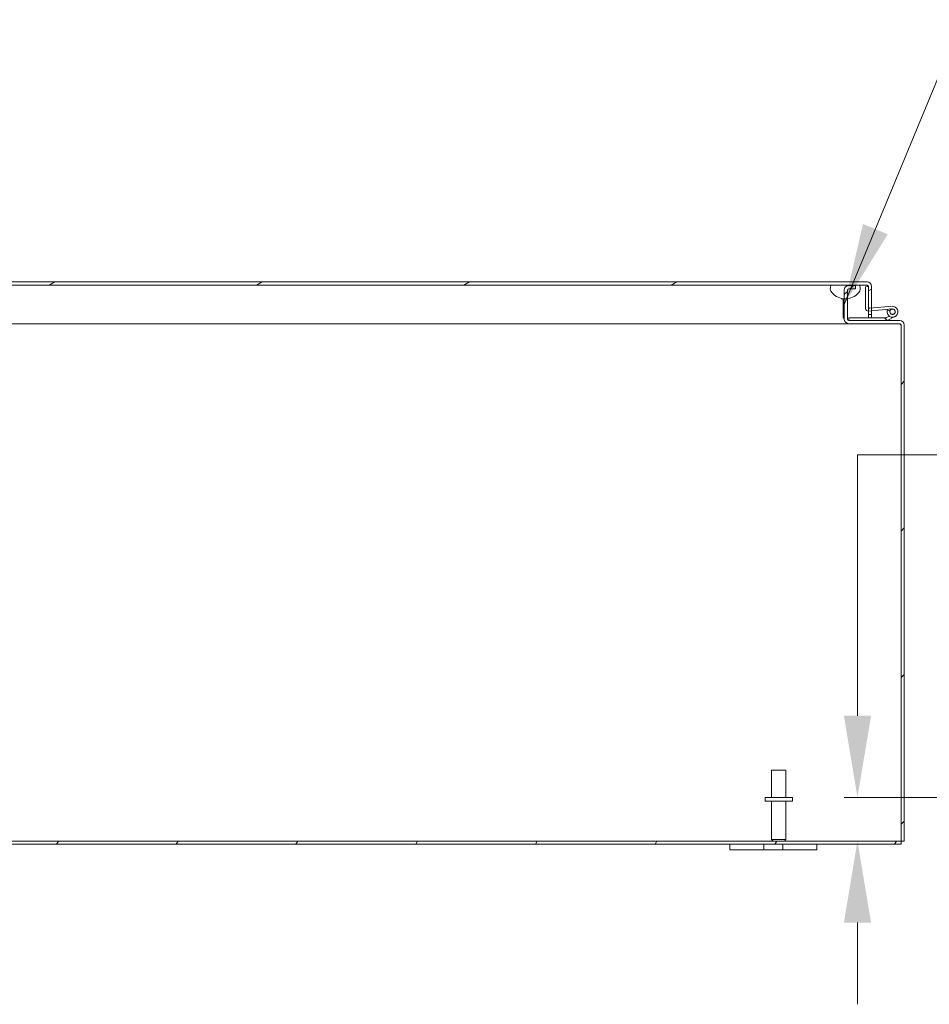
# Model space of a CAD drawing. Units: inches. Extents: x 5 to 315, y 6 to 190.
# Drawn here: x 246 to 267, y 44 to 66 of the extents above; entities that cross this region are included whole.
import ezdxf

# ---------------------------------------------------------------- set-up
doc = ezdxf.new("R2010")
doc.units = ezdxf.units.IN
doc.header["$LTSCALE"] = 19
doc.header["$MEASUREMENT"] = 0
for name, color, linetype, lineweight in [('Dimension (ANSI)', 7, 'Continuous', 5), ('Hatch (ANSI)', 7, 'Continuous', 5), ('Symbol (ANSI)', 7, 'Continuous', 5), ('Visible (ANSI)', 7, 'Continuous', 5)]:
    doc.layers.add(name, color=color, linetype=linetype, lineweight=lineweight)
doc.styles.add('Note Text (ANSI)', font='tahoma.ttf')
doc.dimstyles.new('Default (ANSI)', dxfattribs={"dimscale": 19, "dimtxt": 0.1, "dimasz": 0.098425, "dimexe": 0.125, "dimexo": 0.0625, "dimgap": 0.031496, "dimtad": 0, "dimtih": 1, "dimtoh": 1, "dimrnd": 1e-08, "dimzin": 0, "dimdsep": 46, "dimtxsty": 'Note Text (ANSI)', "dimcen": 0.09, "dimdle": 0.393701, "dimclrd": 256, "dimclre": 256, "dimclrt": 256, "dimadec": 0, "dimazin": 0, "dimtfac": 1, "dimtofl": 0, "dimtmove": 0, "dimatfit": 3, "dimfxl": 1, "dimtolj": 1, "dimtzin": 0, "dimlwd": -1, "dimlwe": -1, "dimarcsym": 0})
doc.dimstyles.new('Default (ANSI)$7', dxfattribs={"dimscale": 19, "dimtxt": 0.1, "dimasz": 0.098425, "dimexe": 0.125, "dimexo": 0.0625, "dimgap": 0.031496, "dimtad": 0, "dimtih": 1, "dimtoh": 1, "dimrnd": 1e-08, "dimzin": 0, "dimdsep": 46, "dimtxsty": 'Note Text (ANSI)', "dimcen": 0.09, "dimdle": 0.393701, "dimclrd": 256, "dimclre": 256, "dimclrt": 256, "dimadec": 0, "dimazin": 0, "dimtfac": 1, "dimtofl": 0, "dimtmove": 0, "dimatfit": 3, "dimfxl": 1, "dimtolj": 1, "dimtzin": 0, "dimlwd": -1, "dimlwe": -1, "dimarcsym": 0})

# ---------------------------------------------------------------- blocks, each defined once
blk = doc.blocks.new('*D9')
at = {"layer": 'Defpoints', "color": 0, "transparency": 16777216}
for p in [(263.521, 48.306), (265.011, 48.306), (266.01, 47.306)]:
    blk.add_point(p, dxfattribs=at)
at = {"layer": 'Dimension (ANSI)', "transparency": 16777216}
for p, q in [((265.011, 50.176), (265.011, 56.152)), ((265.011, 56.152), (266.881, 56.152)), ((264.709, 48.306), (267.386, 48.306)), ((264.822, 47.306), (262.636, 47.306)), ((265.011, 45.436), (265.011, 43.566))]:
    blk.add_line(p, q, dxfattribs=at)
for points in [[(264.7, 50.176), (265.323, 50.176), (265.011, 48.306)], [(264.7, 45.436), (265.323, 45.436), (265.011, 47.306)]]:
    blk.add_solid(points, dxfattribs=at)
at = {"layer": 'Dimension (ANSI)', "transparency": 16777216, "insert": (269.105, 56.152), "char_height": 1.9, "attachment_point": 5, "style": 'Note Text (ANSI)'}
blk.add_mtext('\\A1;1.0\\PI/S', dxfattribs=at)

msp = doc.modelspace()

# ---------------------------------------------------------------- hatches: boundary and pattern name
at = {"layer": 'Hatch (ANSI)'}
h = msp.add_hatch(dxfattribs=at)
h.set_pattern_fill('ANSI31', color=256, scale=19, angle=-15, style=0)
edge = h.paths.add_edge_path()
edge.add_ellipse((265.23001, 60.01089), major_axis=(0, 0.10525), ratio=1, start_angle=270, end_angle=360)
edge.add_line((265.23001, 60.11614), (237.19051, 60.11614))
edge.add_ellipse((237.19051, 60.01089), major_axis=(-0.10525, 0), ratio=1, start_angle=270, end_angle=360)
edge.add_line((237.08526, 60.01089), (237.08526, 59.24114))
edge.add_line((237.08526, 59.24114), (237.15926, 59.24114))
edge.add_line((237.15926, 59.24114), (237.15926, 60.01089))
edge.add_ellipse((237.19051, 60.01089), major_axis=(0, 0.03125), ratio=1, start_angle=0, end_angle=90, ccw=False)
edge.add_line((237.19051, 60.04214), (237.36014, 60.04214))
edge.add_line((237.36014, 60.04214), (238.01639, 60.04214))
edge.add_line((238.01639, 60.04214), (264.40464, 60.04214))
edge.add_line((264.40464, 60.04214), (265.06089, 60.04214))
edge.add_line((265.06089, 60.04214), (265.23001, 60.04214))
edge.add_ellipse((265.23001, 60.01089), major_axis=(0.03125, 0), ratio=1, start_angle=0, end_angle=90, ccw=False)
edge.add_line((265.26126, 60.01089), (265.26126, 59.54172))
edge.add_line((265.26126, 59.54172), (265.26126, 59.44648))
edge.add_line((265.26126, 59.44648), (265.26126, 59.36614))
edge.add_line((265.26126, 59.36614), (265.33526, 59.36614))
edge.add_line((265.33526, 59.36614), (265.33526, 59.45272))
edge.add_line((265.33526, 59.45272), (265.33526, 59.51546))
edge.add_line((265.33526, 59.51546), (265.33526, 60.01089))
h = msp.add_hatch(dxfattribs=at)
h.set_pattern_fill('ANSI31', color=256, scale=19, angle=105, style=0)
edge = h.paths.add_edge_path()
edge.add_ellipse((264.73276, 60.1357), major_axis=(0.27356, -0.30346), ratio=1, start_angle=270, end_angle=314.57309)
edge.add_ellipse((264.73276, 60.1357), major_axis=(0.40784, -0.02418), ratio=1, start_angle=270, end_angle=280.397078)
edge.add_ellipse((264.73276, 60.1357), major_axis=(0.40551, 0.04982), ratio=1, start_angle=270, end_angle=310.962008)
edge.add_ellipse((264.91628, 59.97027), major_axis=(0.10813, 0.11995), ratio=1, start_angle=270, end_angle=338.460668)
edge.add_line((265.06089, 60.04214), (264.40464, 60.04214))
edge.add_ellipse((264.54925, 59.97027), major_axis=(-0.07187, -0.14461), ratio=1, start_angle=270, end_angle=338.460668)
edge = h.paths.add_edge_path()
edge.add_ellipse((237.87178, 59.97027), major_axis=(0.10813, 0.11995), ratio=1, start_angle=270, end_angle=338.460668)
edge.add_line((238.01639, 60.04214), (237.36014, 60.04214))
edge.add_ellipse((237.50475, 59.97027), major_axis=(-0.07187, -0.14461), ratio=1, start_angle=270, end_angle=338.460668)
edge.add_ellipse((237.68826, 60.1357), major_axis=(0.27356, -0.30346), ratio=1, start_angle=270, end_angle=346.685288)
edge.add_ellipse((237.68826, 60.1357), major_axis=(0.3583, 0.19632), ratio=1, start_angle=270, end_angle=282.706007)
edge.add_ellipse((237.68826, 60.1357), major_axis=(0.30635, 0.27032), ratio=1, start_angle=270, end_angle=276.540881)
h = msp.add_hatch(dxfattribs=at)
h.set_pattern_fill('ANSI31', color=256, scale=19, style=0)
edge = h.paths.add_edge_path()
edge.add_line((264.81383, 59.95885), (264.96858, 59.95885))
edge.add_line((264.96858, 59.95885), (264.96858, 60.03285))
edge.add_line((264.96858, 60.03285), (264.81383, 60.03285))
edge.add_ellipse((264.81383, 59.9276), major_axis=(-0.10525, 0), ratio=1, start_angle=270, end_angle=360)
edge.add_line((264.70858, 59.9276), (264.70858, 59.72786))
edge.add_line((264.70858, 59.72786), (264.70858, 59.2631))
edge.add_ellipse((264.81383, 59.2631), major_axis=(0, -0.10525), ratio=1, start_angle=270, end_angle=360)
edge.add_line((264.81383, 59.15785), (265.97833, 59.15785))
edge.add_ellipse((265.97833, 59.1266), major_axis=(0.03125, 0), ratio=1, start_angle=0, end_angle=90, ccw=False)
edge.add_line((266.00958, 59.1266), (266.00958, 47.30585))
edge.add_line((266.00958, 47.30585), (266.08358, 47.30585))
edge.add_line((266.08358, 47.30585), (266.08358, 59.1266))
edge.add_ellipse((265.97833, 59.1266), major_axis=(0, 0.10525), ratio=1, start_angle=270, end_angle=360)
edge.add_line((265.97833, 59.23185), (265.68636, 59.23185))
edge.add_line((265.68636, 59.23185), (264.81383, 59.23185))
edge.add_ellipse((264.81383, 59.2631), major_axis=(0, -0.03125), ratio=1, start_angle=270, end_angle=360, ccw=False)
edge.add_line((264.78258, 59.2631), (264.78258, 59.73019))
edge.add_line((264.78258, 59.73019), (264.78258, 59.9276))
edge.add_ellipse((264.81383, 59.9276), major_axis=(0, 0.03125), ratio=1, start_angle=0, end_angle=90, ccw=False)
h = msp.add_hatch(dxfattribs=at)
h.set_pattern_fill('ANSI31', color=256, scale=19, angle=90, style=0)
edge = h.paths.add_edge_path()
edge.add_ellipse((265.26126, 59.50898), major_axis=(0, -0.0625), ratio=1, start_angle=270, end_angle=360)
edge.add_ellipse((265.26126, 59.50898), major_axis=(0.0625, 0), ratio=1, start_angle=270, end_angle=275)
edge.add_line((265.26671, 59.44672), (265.33526, 59.45272))
edge.add_line((265.33526, 59.45272), (265.80839, 59.49411))
edge.add_ellipse((265.81383, 59.43185), major_axis=(0.06226, 0.00545), ratio=1, start_angle=140.802166, end_angle=450, ccw=False)
edge.add_line((265.76214, 59.46698), (265.69225, 59.46086))
edge.add_ellipse((265.81383, 59.43185), major_axis=(-0.02901, -0.12159), ratio=1, start_angle=270, end_angle=198.421193)
edge.add_line((265.80294, 59.55637), (265.33526, 59.51546))
edge.add_line((265.33526, 59.51546), (265.29388, 59.51184))
edge.add_ellipse((265.29126, 59.54172), major_axis=(0.00261, -0.02989), ratio=1, start_angle=265, end_angle=360, ccw=False)
edge.add_line((265.26126, 59.54172), (265.26126, 60.01089))
edge.add_line((265.26126, 60.01089), (265.19876, 60.00543))
edge.add_line((265.19876, 60.00543), (265.19876, 59.50898))
h = msp.add_hatch(dxfattribs=at)
h.set_pattern_fill('ANSI31', color=256, scale=19, angle=-15, style=0)
edge = h.paths.add_edge_path()
edge.add_ellipse((265.81383, 59.43185), major_axis=(0, -0.06), ratio=1, start_angle=0, end_angle=360)
h = msp.add_hatch(dxfattribs=at)
h.set_pattern_fill('ANSI31', color=256, scale=19, angle=75, style=0)
edge = h.paths.add_edge_path()
edge.add_ellipse((265.68636, 59.24685), major_axis=(0.015, 0), ratio=1, start_angle=270, end_angle=282.224665)
edge.add_line((265.68953, 59.23219), (265.63421, 59.29435))
edge.add_line((265.63421, 59.29435), (264.81383, 59.29435))
edge.add_line((264.81383, 59.29435), (264.81383, 59.23185))
edge.add_line((264.81383, 59.23185), (265.68636, 59.23185))
h = msp.add_hatch(dxfattribs=at)
h.set_pattern_fill('ANSI31', color=256, scale=19, angle=15, style=0)
h.paths.add_polyline_path([(266.00958, 47.23185), (266.00958, 47.30585), (206.15758, 47.30585), (206.15758, 47.23185)])

# ---------------------------------------------------------------- linework, layer by layer
at = {"layer": 'Visible (ANSI)'}
for p, q in [((265.23001, 60.11614), (237.19051, 60.11614)), ((237.19051, 60.04214), (265.23001, 60.04214)), ((265.06089, 60.04214), (264.40464, 60.04214)), ((264.96858, 60.03285), (264.81383, 60.03285)), ((264.96858, 59.95885), (264.96858, 60.03285)), ((265.26126, 60.01089), (265.19876, 60.00543)), ((265.19876, 60.00543), (265.19876, 59.50898)), ((265.26056, 60.01089), (265.26056, 60.01083)), ((265.26126, 60.01089), (265.26126, 59.36614)), ((265.26126, 59.54172), (265.26126, 60.01089)), ((265.33526, 59.36614), (265.33526, 60.01089)), ((264.70858, 59.9276), (264.70858, 59.2631)), ((264.78258, 59.2631), (264.78258, 59.9276)), ((264.81383, 59.95885), (264.96858, 59.95885)), ((264.6378, 59.72714), (264.70858, 59.72714)), ((264.68358, 59.30187), (264.68358, 59.72714)), ((265.80294, 59.55637), (265.29388, 59.51184)), ((265.26056, 59.44649), (265.26056, 59.29435)), ((265.26126, 59.36614), (265.33526, 59.36614)), ((265.26126, 59.29435), (265.26126, 59.36614)), ((265.26671, 59.44672), (265.80839, 59.49411)), ((265.33526, 59.36614), (265.33526, 59.29435)), ((265.67849, 59.29588), (265.74415, 59.32807)), ((265.76214, 59.46698), (265.69225, 59.46086)), ((264.78888, 59.15785), (241.09739, 59.15785)), ((264.70858, 59.27687), (264.68358, 59.30187)), ((264.78888, 59.15785), (264.78888, 59.16085)), ((264.81383, 59.15785), (264.78888, 59.15785)), ((264.7916, 59.24114), (264.81383, 59.24114)), ((265.63421, 59.29435), (264.81383, 59.29435)), ((264.81383, 59.29435), (264.81383, 59.23185)), ((265.97833, 59.23185), (264.81383, 59.23185)), ((264.81383, 59.23185), (265.68636, 59.23185)), ((264.81383, 59.15785), (265.97833, 59.15785)), ((265.68953, 59.23219), (265.63421, 59.29435)), ((265.63421, 59.29435), (265.67188, 59.29435)), ((265.86886, 59.31961), (265.69296, 59.23338)), ((266.00958, 59.1266), (266.00958, 47.30585)), ((266.08358, 47.30585), (266.08358, 59.1266)), ((263.04358, 48.93085), (263.37358, 48.93085)), ((263.04358, 48.30585), (263.04358, 48.93085)), ((263.37358, 48.30585), (263.37358, 48.93085)), ((263.52108, 48.30585), (262.89608, 48.30585)), ((262.89608, 48.30585), (262.89608, 48.22085)), ((263.52108, 48.30585), (263.52108, 48.22085)), ((263.52108, 48.22085), (262.89608, 48.22085)), ((263.04358, 48.22085), (263.04358, 47.34085)), ((263.37358, 48.22085), (263.37358, 47.34085)), ((266.00958, 47.30585), (206.15758, 47.30585)), ((206.15758, 47.23185), (266.00958, 47.23185)), ((262.08358, 47.23185), (262.08358, 47.10685)), ((262.86458, 47.10685), (262.86458, 47.23185)), ((263.04358, 47.34085), (263.37358, 47.34085)), ((263.07858, 47.30585), (263.04358, 47.34085)), ((263.30258, 47.23185), (263.30258, 47.10685)), ((263.33858, 47.30585), (263.37358, 47.34085)), ((264.08358, 47.10685), (264.08358, 47.23185)), ((266.00958, 47.30585), (266.08358, 47.30585)), ((266.00958, 47.23185), (266.00958, 47.30585)), ((262.33358, 47.10685), (262.08358, 47.10685)), ((262.33358, 47.10685), (262.73958, 47.10685)), ((262.86458, 47.10685), (262.73958, 47.10685)), ((263.30258, 47.10685), (262.86458, 47.10685)), ((263.42758, 47.10685), (263.30258, 47.10685)), ((263.42758, 47.10685), (263.83358, 47.10685)), ((264.08358, 47.10685), (263.83358, 47.10685))]:
    msp.add_line(p, q, dxfattribs=at)
msp.add_circle((265.81383, 59.43185), 0.06, dxfattribs=at)
for centre, radius, start, end in [((264.54925, 59.97027), 0.16149, 153.573244, 222.033912), ((264.81383, 59.9276), 0.10525, 90, 180), ((264.91628, 59.97027), 0.16149, 317.966088, 26.426756), ((265.23001, 60.01089), 0.10525, 0, 90), ((265.23001, 60.01089), 0.03125, 0, 90), ((264.73276, 60.1357), 0.40856, 222.033912, 317.966088), ((264.81383, 59.9276), 0.03125, 90, 180), ((265.81383, 59.43185), 0.125, 166.578807, 95), ((265.26126, 59.50898), 0.0625, 180, 275), ((265.29126, 59.54172), 0.03, 180, 275), ((265.81383, 59.43185), 0.125, 155, 166.578807), ((265.81383, 59.43185), 0.0625, 145.802166, 95), ((265.81383, 59.43185), 0.0625, 95, 145.802166), ((264.81383, 59.2631), 0.10525, 180, 270), ((264.81383, 59.2631), 0.03125, 180, 270), ((265.67188, 59.30935), 0.015, 270, 296.115249), ((265.68636, 59.24685), 0.015, 270, 282.224665), ((265.68636, 59.24685), 0.015, 282.224665, 296.115249), ((265.97833, 59.1266), 0.10525, 0, 90), ((265.97833, 59.1266), 0.03125, 0, 90)]:
    msp.add_arc(centre, radius, start, end, dxfattribs=at)
msp.add_open_spline([(265.23001, 60.04214), (265.23929, 60.04214), (265.24856, 60.03001), (265.25784, 60.01525), (265.25875, 60.01381), (265.25965, 60.01235), (265.26056, 60.01089)], degree=3, knots=[0, 0, 0, 0, 1.43101098, 1.43101098, 1.43101098, 1.57079633, 1.57079633, 1.57079633, 1.57079633], dxfattribs=at)
for points in [[(265.26056, 60.01089), (265.2597, 60.01556), (265.25883, 60.02022), (265.25797, 60.02483)], [(264.78888, 59.15785), (264.783, 59.15785), (264.77712, 59.16115), (264.77123, 59.16713)], [(266.00845, 59.13495), (265.99009, 59.14797), (265.97174, 59.15785), (265.95338, 59.15785)]]:
    msp.add_open_spline(points, degree=3, dxfattribs=at)

# ---------------------------------------------------------------- dimensions: what is measured, and where the dimension line sits
at = {"layer": 'Dimension (ANSI)'}
dim = msp.add_linear_dim(base=(265.01137, 48.30585), p1=(266.00958, 47.30585), p2=(263.52108, 48.30585), angle=90, text='<>\\PI/S', dimstyle='Default (ANSI)', override={"dimgap": 0.031496, "dimdec": 1, "dimtol": 0, "dimlim": 0, "dimtp": 0, "dimtm": 0, "dimtdec": 2, "dimatfit": 1}, dxfattribs=at)
dim.commit()
dim.dimension.update_dxf_attribs({"geometry": '*D9', "text_midpoint": (269.10489, 56.15209), "dimtype": 160})

# ---------------------------------------------------------------- leaders
at = {"layer": 'Symbol (ANSI)', "annotation_type": 0, "has_hookline": 1, "hookline_direction": 0, "text_width": 28.67482}
msp.add_leader([(264.70858, 59.59535), (267.4051, 66.12134), (269.27518, 66.12134)], dimstyle='Default (ANSI)$7', override={"dimtad": 0}, dxfattribs=at)

doc.saveas('drawing.dxf')
